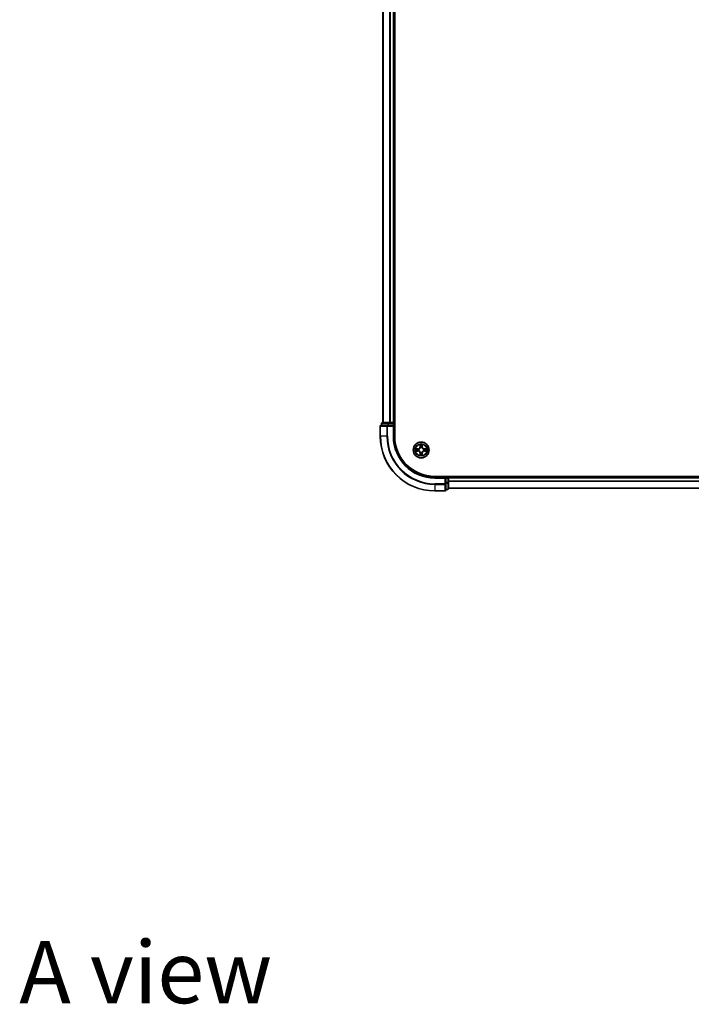
# Model space of a CAD drawing. Units: millimetres. Extents: x 0 to 9444, y 0 to 1826.
# Drawn here: x 1723 to 1969, y 1030 to 1390 of the extents above; entities that cross this region are included whole.
import ezdxf

# ---------------------------------------------------------------- set-up
doc = ezdxf.new("R2010")
doc.units = ezdxf.units.MM
doc.header["$LTSCALE"] = 2.5
for name, color, linetype, lineweight in [('Symbol (ISO)', 7, 'Continuous', 18), ('Visible (ISO)', 7, 'Continuous', 35), ('Visible Narrow (ISO)', 7, 'Continuous', 25)]:
    doc.layers.add(name, color=color, linetype=linetype, lineweight=lineweight)
doc.styles.add('Note Text (TK)', font='MS PGothic.ttf')

msp = doc.modelspace()

# ---------------------------------------------------------------- linework, layer by layer
at = {"layer": 'Visible (ISO)'}
for p, q in [((1860.1864, 1237.6705), (1860.1864, 1697.6705)), ((1855.8864, 1692.6705), (1855.8864, 1242.6705)), ((1859.8864, 1692.6705), (1859.8864, 1242.6705)), ((1854.8864, 1241.3705), (1854.8864, 1237.6705)), ((1857.5269, 1241.6705), (1855.1864, 1241.6705)), ((1855.3864, 1242.3705), (1855.3864, 1241.6705)), ((1857.9277, 1242.6705), (1855.6864, 1242.6705)), ((1857.9277, 1241.6705), (1857.5269, 1241.6705)), ((1858.3033, 1242.6705), (1857.9277, 1242.6705)), ((1857.9277, 1241.6705), (1859.5864, 1241.6705)), ((1858.3033, 1242.6705), (1858.5269, 1242.6705)), ((1859.5864, 1242.6705), (1858.5269, 1242.6705)), ((1859.5864, 1242.6705), (1859.8864, 1242.6705)), ((1859.5864, 1241.3705), (1859.8864, 1241.6705)), ((1859.8864, 1241.6705), (1859.5864, 1241.6705)), ((1860.1864, 1242.6705), (1859.8864, 1242.6705)), ((1859.8864, 1241.6705), (1859.8864, 1242.3705)), ((1859.8864, 1237.6705), (1859.8864, 1241.6705)), ((2194.8864, 1222.9705), (1874.8864, 1222.9705)), ((1878.8864, 1222.6705), (1874.8864, 1222.6705)), ((1878.8864, 1222.6705), (1878.5864, 1222.3705)), ((1879.5864, 1222.6705), (1878.8864, 1222.6705)), ((1878.8864, 1222.3705), (1878.8864, 1222.6705)), ((1878.8864, 1222.3705), (1878.8864, 1220.7118)), ((1879.8864, 1222.6705), (1879.8864, 1222.9705)), ((2189.8864, 1222.6705), (1879.8864, 1222.6705)), ((1879.8864, 1222.6705), (1879.8864, 1222.3705)), ((1879.8864, 1220.7118), (1879.8864, 1222.3705)), ((1878.8864, 1220.311), (1878.8864, 1220.7118)), ((1878.8864, 1217.9705), (1878.8864, 1220.311)), ((1879.8864, 1218.4705), (1879.8864, 1220.7118)), ((2189.8864, 1218.6705), (1879.8864, 1218.6705)), ((1874.8864, 1217.6705), (1878.5864, 1217.6705)), ((1878.8864, 1218.1705), (1879.5864, 1218.1705))]:
    msp.add_line(p, q, dxfattribs=at)
msp.add_circle((1869.8864, 1232.6705), 2.9, dxfattribs=at)
for centre, radius, start, end in [((1855.1864, 1241.3705), 0.3, 90, 180), ((1855.6864, 1242.3705), 0.3, 90, 180), ((1859.5864, 1242.3705), 0.3, 0, 90), ((1874.8864, 1237.6705), 20, 180, 270), ((1874.8864, 1237.6705), 15, 180, 270), ((1874.8864, 1237.6705), 14.7, 180, 270), ((1869.8864, 1232.6705), 1.2295, 169.186733, 169.187283), ((1869.8864, 1232.6705), 1.2295, 167.061604, 167.063405), ((1869.8864, 1232.6705), 1.2295, 102.936595, 102.938396), ((1869.8864, 1232.6705), 1.2295, 100.812717, 100.813267), ((1869.8864, 1232.6705), 1.2295, 79.186733, 79.187283), ((1869.8864, 1232.6705), 1.2295, 77.061604, 77.063405), ((1869.8864, 1232.6705), 1.2295, 12.936595, 12.938396), ((1869.8864, 1232.6705), 1.2295, 10.812717, 10.813267), ((1869.8864, 1232.6705), 1.2295, 190.812717, 190.813267), ((1869.8864, 1232.6705), 1.2295, 192.936595, 192.938396), ((1869.8864, 1232.6705), 1.2295, 257.061604, 257.063405), ((1869.8864, 1232.6705), 1.2295, 259.186733, 259.187283), ((1869.8864, 1232.6705), 1.2295, 280.812717, 280.813267), ((1869.8864, 1232.6705), 1.2295, 282.936595, 282.938396), ((1869.8864, 1232.6705), 1.2295, 347.061604, 347.063405), ((1869.8864, 1232.6705), 1.2295, 349.186733, 349.187283), ((1879.5864, 1222.3705), 0.3, 0, 90), ((1879.5864, 1218.4705), 0.3, 270, 0), ((1878.5864, 1217.9705), 0.3, 270, 0)]:
    msp.add_arc(centre, radius, start, end, dxfattribs=at)
for points, knots in [([(1867.8688, 1233.0598), (1867.8681, 1233.06), (1867.8674, 1233.0601), (1867.8657, 1233.0605), (1867.8647, 1233.0607), (1867.8636, 1233.0609)], [-0.000230599076, -0.000230599076, -0.000230599076, -0.000230599076, 0, 0, 0.000338329447, 0.000338329447, 0.000338329447, 0.000338329447]), ([(1867.8636, 1233.0609), (1867.8646, 1233.0605), (1867.8655, 1233.06), (1867.8671, 1233.0593), (1867.8678, 1233.059), (1867.8684, 1233.0587)], [-0.000338329447, -0.000338329447, -0.000338329447, -0.000338329447, 0, 0, 0.000241517914, 0.000241517914, 0.000241517914, 0.000241517914]), ([(1869.5858, 1234.4292), (1869.5838, 1234.5105), (1869.5378, 1234.6017), (1869.4968, 1234.6913), (1869.4963, 1234.6923), (1869.4959, 1234.6932)], [0, 0, 0, 0, 0.0320559737, 0.0320559737, 0.0323943032, 0.0323943032, 0.0323943032, 0.0323943032]), ([(1869.4959, 1234.6932), (1869.4961, 1234.6922), (1869.4963, 1234.6911), (1869.4985, 1234.6807), (1869.5005, 1234.6713), (1869.5025, 1234.6619)], [-0.03239430317, -0.03239430317, -0.03239430317, -0.03239430317, -0.03205597372, -0.03205597372, -0.02897275834, -0.02897275834, -0.02897275834, -0.02897275834]), ([(1870.2768, 1234.6932), (1870.2764, 1234.6923), (1870.2759, 1234.6913), (1870.2752, 1234.6897), (1870.2749, 1234.6891), (1870.2746, 1234.6884)], [-0.000338329447, -0.000338329447, -0.000338329447, -0.000338329447, 0, 0, 0.000241517914, 0.000241517914, 0.000241517914, 0.000241517914]), ([(1870.2757, 1234.688), (1870.2759, 1234.6887), (1870.276, 1234.6894), (1870.2764, 1234.6911), (1870.2766, 1234.6922), (1870.2768, 1234.6932)], [-0.000230599076, -0.000230599076, -0.000230599076, -0.000230599076, 0, 0, 0.000338329447, 0.000338329447, 0.000338329447, 0.000338329447]), ([(1871.6451, 1232.971), (1871.7264, 1232.973), (1871.8176, 1233.019), (1871.9072, 1233.06), (1871.9081, 1233.0605), (1871.9091, 1233.0609)], [0, 0, 0, 0, 0.0320559737, 0.0320559737, 0.0323943032, 0.0323943032, 0.0323943032, 0.0323943032]), ([(1871.9091, 1233.0609), (1871.9081, 1233.0607), (1871.907, 1233.0605), (1871.8966, 1233.0583), (1871.8872, 1233.0563), (1871.8778, 1233.0543)], [-0.03239430317, -0.03239430317, -0.03239430317, -0.03239430317, -0.03205597372, -0.03205597372, -0.02897275834, -0.02897275834, -0.02897275834, -0.02897275834]), ([(1868.1277, 1232.3699), (1868.0463, 1232.3679), (1867.9551, 1232.3219), (1867.8655, 1232.2809), (1867.8646, 1232.2805), (1867.8636, 1232.28)], [0, 0, 0, 0, 0.0320559737, 0.0320559737, 0.0323943032, 0.0323943032, 0.0323943032, 0.0323943032]), ([(1867.8636, 1232.28), (1867.8647, 1232.2802), (1867.8657, 1232.2805), (1867.8761, 1232.2826), (1867.8855, 1232.2846), (1867.8949, 1232.2866)], [-0.03239430317, -0.03239430317, -0.03239430317, -0.03239430317, -0.03205597372, -0.03205597372, -0.02897275834, -0.02897275834, -0.02897275834, -0.02897275834]), ([(1869.497, 1230.6529), (1869.4969, 1230.6522), (1869.4967, 1230.6515), (1869.4963, 1230.6498), (1869.4961, 1230.6488), (1869.4959, 1230.6477)], [-0.000230599076, -0.000230599076, -0.000230599076, -0.000230599076, 0, 0, 0.000338329447, 0.000338329447, 0.000338329447, 0.000338329447]), ([(1869.4959, 1230.6477), (1869.4963, 1230.6487), (1869.4968, 1230.6496), (1869.4975, 1230.6512), (1869.4978, 1230.6519), (1869.4981, 1230.6526)], [-0.000338329447, -0.000338329447, -0.000338329447, -0.000338329447, 0, 0, 0.000241517914, 0.000241517914, 0.000241517914, 0.000241517914]), ([(1870.1869, 1230.9118), (1870.1889, 1230.8304), (1870.2349, 1230.7392), (1870.2759, 1230.6496), (1870.2764, 1230.6487), (1870.2768, 1230.6477)], [0, 0, 0, 0, 0.0320559737, 0.0320559737, 0.0323943032, 0.0323943032, 0.0323943032, 0.0323943032]), ([(1870.2768, 1230.6477), (1870.2766, 1230.6488), (1870.2764, 1230.6498), (1870.2742, 1230.6602), (1870.2722, 1230.6696), (1870.2702, 1230.6791)], [-0.03239430317, -0.03239430317, -0.03239430317, -0.03239430317, -0.03205597372, -0.03205597372, -0.02897275834, -0.02897275834, -0.02897275834, -0.02897275834]), ([(1871.9039, 1232.2811), (1871.9046, 1232.281), (1871.9053, 1232.2808), (1871.907, 1232.2805), (1871.9081, 1232.2802), (1871.9091, 1232.28)], [-0.000230599076, -0.000230599076, -0.000230599076, -0.000230599076, 0, 0, 0.000338329447, 0.000338329447, 0.000338329447, 0.000338329447]), ([(1871.9091, 1232.28), (1871.9081, 1232.2805), (1871.9072, 1232.2809), (1871.9056, 1232.2816), (1871.9049, 1232.2819), (1871.9043, 1232.2822)], [-0.000338329447, -0.000338329447, -0.000338329447, -0.000338329447, 0, 0, 0.000241517914, 0.000241517914, 0.000241517914, 0.000241517914])]:
    msp.add_open_spline(points, degree=3, knots=knots, dxfattribs=at)
for points in [[(1869.5025, 1234.6619), (1869.5211, 1234.5733), (1869.5398, 1234.4835), (1869.5407, 1234.4029)], [(1871.8778, 1233.0543), (1871.7892, 1233.0357), (1871.6994, 1233.0171), (1871.6187, 1233.0162)], [(1867.8949, 1232.2866), (1867.9835, 1232.3052), (1868.0733, 1232.3239), (1868.154, 1232.3248)], [(1870.2702, 1230.6791), (1870.2516, 1230.7676), (1870.233, 1230.8574), (1870.2321, 1230.9381)]]:
    msp.add_open_spline(points, degree=3, dxfattribs=at)
at = {"layer": 'Visible Narrow (ISO)'}
for p, q in [((1855.9559, 1692.6705), (1855.9559, 1242.6705)), ((1858.2964, 1692.6705), (1858.2964, 1242.6705)), ((1858.5269, 1692.6705), (1858.5269, 1242.6705)), ((1859.5864, 1692.6705), (1859.5864, 1242.6705)), ((1854.9559, 1241.3705), (1854.8864, 1241.3705)), ((1854.9559, 1241.3705), (1857.2964, 1241.3705)), ((1854.9559, 1237.6705), (1854.9559, 1241.3705)), ((1855.4559, 1242.3705), (1855.3864, 1242.3705)), ((1855.4559, 1242.3705), (1857.6973, 1242.3705)), ((1855.4559, 1241.6705), (1855.4559, 1242.3705)), ((1857.5269, 1241.3705), (1857.2964, 1241.3705)), ((1857.2964, 1241.3705), (1857.2964, 1237.6705)), ((1857.5269, 1241.3705), (1857.5269, 1241.6705)), ((1857.5269, 1241.3705), (1859.5864, 1241.3705)), ((1857.5269, 1237.6705), (1857.5269, 1241.3705)), ((1857.9277, 1242.3705), (1857.6973, 1242.3705)), ((1857.6973, 1242.3705), (1857.6973, 1241.6705)), ((1857.9277, 1242.3705), (1857.9277, 1242.6705)), ((1857.9277, 1242.3705), (1859.5864, 1242.3705)), ((1857.9277, 1241.6705), (1857.9277, 1242.3705)), ((1859.5864, 1242.3705), (1859.5864, 1242.6705)), ((1859.8864, 1242.3705), (1859.5864, 1242.3705)), ((1859.5864, 1242.3705), (1859.5864, 1241.6705)), ((1859.5864, 1241.3705), (1859.5864, 1237.6705)), ((1859.8864, 1242.3705), (1860.1864, 1242.3705)), ((1854.9559, 1237.6705), (1854.8864, 1237.6705)), ((1857.2964, 1237.6705), (1854.9559, 1237.6705)), ((1857.2964, 1237.6705), (1857.5269, 1237.6705)), ((1859.5864, 1237.6705), (1859.8864, 1237.6705)), ((1868.6432, 1233.0745), (1867.8636, 1233.0609)), ((1868.154, 1233.0162), (1868.644, 1233.0247)), ((1868.6453, 1232.9521), (1868.3434, 1233.0007)), ((1868.644, 1233.0247), (1868.6432, 1233.0745)), ((1868.644, 1233.0247), (1868.6453, 1232.9521)), ((1868.9495, 1232.917), (1868.9701, 1232.9116)), ((1869.4959, 1234.6932), (1869.4823, 1233.9137)), ((1869.5321, 1233.9128), (1869.4823, 1233.9137)), ((1869.5321, 1233.9128), (1869.5407, 1234.4029)), ((1869.5321, 1233.9128), (1869.6047, 1233.9115)), ((1869.5561, 1234.2134), (1869.6047, 1233.9115)), ((1869.6453, 1233.5868), (1869.6398, 1233.6074)), ((1870.1329, 1233.6074), (1870.1275, 1233.5868)), ((1870.168, 1233.9115), (1870.2166, 1234.2134)), ((1870.2406, 1233.9128), (1870.168, 1233.9115)), ((1870.2321, 1234.4029), (1870.2406, 1233.9128)), ((1870.2406, 1233.9128), (1870.2904, 1233.9137)), ((1870.2904, 1233.9137), (1870.2768, 1234.6932)), ((1870.8027, 1232.9116), (1870.8233, 1232.917)), ((1871.1287, 1233.0247), (1871.1274, 1232.9521)), ((1871.4293, 1233.0007), (1871.1274, 1232.9521)), ((1871.1287, 1233.0247), (1871.1296, 1233.0745)), ((1871.1287, 1233.0247), (1871.6187, 1233.0162)), ((1871.9091, 1233.0609), (1871.1296, 1233.0745)), ((1867.8636, 1232.28), (1868.6432, 1232.2664)), ((1868.644, 1232.3162), (1868.154, 1232.3248)), ((1868.3434, 1232.3402), (1868.6453, 1232.3889)), ((1868.644, 1232.3162), (1868.6432, 1232.2664)), ((1868.644, 1232.3162), (1868.6453, 1232.3889)), ((1868.9701, 1232.4294), (1868.9495, 1232.4239)), ((1869.5321, 1231.4281), (1869.4823, 1231.4273)), ((1869.4823, 1231.4273), (1869.4959, 1230.6477)), ((1869.5321, 1231.4281), (1869.6047, 1231.4294)), ((1869.5407, 1230.9381), (1869.5321, 1231.4281)), ((1869.6047, 1231.4294), (1869.5561, 1231.1275)), ((1869.6398, 1231.7336), (1869.6453, 1231.7542)), ((1870.1275, 1231.7542), (1870.1329, 1231.7336)), ((1870.2166, 1231.1275), (1870.168, 1231.4294)), ((1870.2406, 1231.4281), (1870.168, 1231.4294)), ((1870.2406, 1231.4281), (1870.2321, 1230.9381)), ((1870.2406, 1231.4281), (1870.2904, 1231.4273)), ((1870.2768, 1230.6477), (1870.2904, 1231.4273)), ((1870.8233, 1232.4239), (1870.8027, 1232.4294)), ((1871.1274, 1232.3889), (1871.4293, 1232.3402)), ((1871.1287, 1232.3162), (1871.1274, 1232.3889)), ((1871.6187, 1232.3248), (1871.1287, 1232.3162)), ((1871.1287, 1232.3162), (1871.1296, 1232.2664)), ((1871.1296, 1232.2664), (1871.9091, 1232.28)), ((1874.8864, 1222.3705), (1874.8864, 1222.6705)), ((1874.8864, 1222.3705), (1878.5864, 1222.3705)), ((1878.5864, 1222.3705), (1878.5864, 1220.311)), ((1878.8864, 1222.3705), (1879.5864, 1222.3705)), ((1879.5864, 1222.9705), (1879.5864, 1222.6705)), ((1879.5864, 1222.3705), (1879.5864, 1222.6705)), ((1879.8864, 1222.3705), (1879.5864, 1222.3705)), ((1879.5864, 1222.3705), (1879.5864, 1220.7118)), ((2189.8864, 1222.3705), (1879.8864, 1222.3705)), ((1878.5864, 1220.311), (1874.8864, 1220.311)), ((1874.8864, 1220.0805), (1874.8864, 1220.311)), ((1874.8864, 1220.0805), (1878.5864, 1220.0805)), ((1874.8864, 1220.0805), (1874.8864, 1217.74)), ((1878.8864, 1220.311), (1878.5864, 1220.311)), ((1878.5864, 1220.0805), (1878.5864, 1220.311)), ((1878.5864, 1220.0805), (1878.5864, 1217.74)), ((1879.5864, 1220.7118), (1878.8864, 1220.7118)), ((1878.8864, 1220.4814), (1879.5864, 1220.4814)), ((1879.8864, 1220.7118), (1879.5864, 1220.7118)), ((1879.5864, 1220.4814), (1879.5864, 1220.7118)), ((1879.5864, 1220.4814), (1879.5864, 1218.24)), ((2189.8864, 1221.2641), (1879.8864, 1221.2641)), ((2189.8864, 1221.1105), (1879.8864, 1221.1105)), ((2189.8864, 1218.7168), (1879.8864, 1218.7168)), ((1878.5864, 1217.74), (1874.8864, 1217.74)), ((1874.8864, 1217.74), (1874.8864, 1217.6705)), ((1878.5864, 1217.6705), (1878.5864, 1217.74)), ((1879.5864, 1218.24), (1878.8864, 1218.24)), ((1879.5864, 1218.1705), (1879.5864, 1218.24))]:
    msp.add_line(p, q, dxfattribs=at)
for radius in [2.8677, 2.3092, 2.1415]:
    msp.add_circle((1869.8864, 1232.6705), radius, dxfattribs=at)
for centre, radius, start, end in [((1874.8864, 1237.6705), 19.9305, 180, 270), ((1874.8864, 1237.6705), 17.59, 180, 270), ((1874.8864, 1237.6705), 17.3595, 180, 270), ((1874.8864, 1237.6705), 15.3, 180, 270), ((1869.8864, 1232.6705), 2.0601, 169.074582, 190.925418), ((1869.8864, 1232.6705), 1.6122, 169.692479, 190.307521), ((1868.6283, 1233.9286), 0.8542, 271, 359), ((1868.6283, 1233.9286), 0.904, 271, 359), ((1869.8864, 1232.6705), 0.9688, 165.258044, 194.741956), ((1869.8864, 1232.6705), 0.9475, 165.258044, 194.741956), ((1869.8864, 1232.6705), 2.0601, 79.074582, 100.925418), ((1869.8864, 1232.6705), 1.6122, 79.692479, 100.307521), ((1869.8864, 1232.6705), 0.9688, 75.258044, 104.741956), ((1869.8864, 1232.6705), 0.9475, 75.258044, 104.741956), ((1871.1445, 1233.9286), 0.904, 181, 269), ((1871.1445, 1233.9286), 0.8542, 181, 269), ((1869.8864, 1232.6705), 0.9475, 345.258044, 14.741956), ((1869.8864, 1232.6705), 0.9688, 345.258044, 14.741956), ((1869.8864, 1232.6705), 1.6122, 349.692479, 10.307521), ((1869.8864, 1232.6705), 2.0601, 349.074582, 10.925418), ((1868.6283, 1231.4124), 0.8542, 1, 89), ((1868.6283, 1231.4124), 0.904, 1, 89), ((1869.8864, 1232.6705), 2.0601, 259.074582, 280.925418), ((1869.8864, 1232.6705), 1.6122, 259.692479, 280.307521), ((1869.8864, 1232.6705), 0.9688, 255.258044, 284.741956), ((1869.8864, 1232.6705), 0.9475, 255.258044, 284.741956), ((1871.1445, 1231.4124), 0.904, 91, 179), ((1871.1445, 1231.4124), 0.8542, 91, 179)]:
    msp.add_arc(centre, radius, start, end, dxfattribs=at)
for centre, major_axis, ratio, start_param, end_param in [((1855.1864, 1241.3705), (0, 0.3), 0.76822128, 0, 1.57079633), ((1855.6864, 1242.3705), (0, 0.3), 0.76822128, 0, 1.57079633), ((1857.5269, 1241.3705), (0, 0.3), 0.76822128, 0, 1.57079633), ((1857.9277, 1242.3705), (0, 0.3), 0.76822128, 0, 1.57079633), ((1868.1548, 1232.9664), (0.002, 0.05), 0.54850665, 0.10442473, 1.4996069), ((1867.9535, 1232.9813), (0.4402, 0.0019), 0.08673359, 0.48228184, 1.09753772), ((1868.3443, 1232.9509), (0.008, 0.0494), 0.89574018, 0.19731949, 1.55274262), ((1868.6462, 1232.9023), (0.008, 0.0494), 0.89572054, 0.1973017, 1.54834765), ((1868.9928, 1232.9056), (-0.0091, 0.0492), 0.87684641, 0.18229136, 1.17990219), ((1868.9928, 1232.9056), (-0.0149, 0.0477), 0.41070123, 0.09573579, 1.31868747), ((1869.5905, 1234.402), (-0.05, -0.002), 0.54850665, 4.7835784, 6.17876057), ((1869.5755, 1234.6033), (0.0019, 0.4402), 0.08673359, 2.04405494, 2.65931081), ((1869.6059, 1234.2126), (-0.0494, -0.008), 0.89574018, 4.73044269, 6.08586581), ((1869.6512, 1233.5641), (-0.0492, 0.0091), 0.87684642, 5.10328313, 6.10089396), ((1869.6512, 1233.5641), (-0.0477, 0.0149), 0.41070123, 4.96449783, 6.18744952), ((1869.6545, 1233.9107), (-0.0494, -0.008), 0.89572054, 4.73483766, 6.08588361), ((1870.1182, 1233.9107), (0.0494, -0.008), 0.89572054, 0.1973017, 1.54834765), ((1870.1215, 1233.5641), (0.0477, 0.0149), 0.41070123, 0.09573579, 1.31868747), ((1870.1215, 1233.5641), (0.0492, 0.0091), 0.87684641, 0.18229136, 1.17990219), ((1870.1668, 1234.2126), (0.0494, -0.008), 0.89574018, 0.19731949, 1.55274262), ((1870.1823, 1234.402), (0.05, -0.002), 0.54850665, 0.10442473, 1.4996069), ((1870.1972, 1234.6033), (0.0019, -0.4402), 0.08673359, 0.48228184, 1.09753772), ((1870.78, 1232.9056), (0.0091, 0.0492), 0.87684642, 5.10328313, 6.10089396), ((1870.78, 1232.9056), (0.0149, 0.0477), 0.41070123, 4.96449783, 6.18744952), ((1871.1266, 1232.9023), (-0.008, 0.0494), 0.89572054, 4.73483766, 6.08588361), ((1871.8192, 1232.9813), (0.4402, -0.0019), 0.08673359, 2.04405494, 2.65931081), ((1871.4285, 1232.9509), (-0.008, 0.0494), 0.89574018, 4.73044269, 6.08586581), ((1871.6179, 1232.9664), (-0.002, 0.05), 0.54850665, 4.7835784, 6.17876057), ((1868.1548, 1232.3746), (0.002, -0.05), 0.54850665, 4.7835784, 6.17876057), ((1867.9535, 1232.3596), (0.4402, -0.0019), 0.08673359, 5.18564759, 5.80090347), ((1868.3443, 1232.39), (0.008, -0.0494), 0.89574018, 4.73044269, 6.08586581), ((1868.6462, 1232.4387), (0.008, -0.0494), 0.89572054, 4.73483766, 6.08588361), ((1868.9928, 1232.4353), (-0.0091, -0.0492), 0.87684642, 5.10328313, 6.10089396), ((1868.9928, 1232.4353), (-0.0149, -0.0477), 0.41070123, 4.96449783, 6.18744952), ((1869.5755, 1230.7376), (0.0019, -0.4402), 0.08673359, 3.62387449, 4.23913037), ((1869.5905, 1230.939), (-0.05, 0.002), 0.54850665, 0.10442473, 1.4996069), ((1869.6059, 1231.1284), (-0.0494, 0.008), 0.89574018, 0.19731949, 1.55274262), ((1869.6512, 1231.7769), (-0.0492, -0.0091), 0.87684641, 0.18229136, 1.17990219), ((1869.6512, 1231.7769), (-0.0477, -0.0149), 0.41070123, 0.09573579, 1.31868747), ((1869.6545, 1231.4303), (-0.0494, 0.008), 0.89572054, 0.1973017, 1.54834765), ((1870.1182, 1231.4303), (0.0494, 0.008), 0.89572054, 4.73483766, 6.08588361), ((1870.1215, 1231.7769), (0.0477, -0.0149), 0.41070123, 4.96449783, 6.18744952), ((1870.1215, 1231.7769), (0.0492, -0.0091), 0.87684642, 5.10328313, 6.10089396), ((1870.1668, 1231.1284), (0.0494, 0.008), 0.89574018, 4.73044269, 6.08586581), ((1870.1823, 1230.939), (0.05, 0.002), 0.54850665, 4.7835784, 6.17876057), ((1870.1972, 1230.7376), (0.0019, 0.4402), 0.08673359, 5.18564759, 5.80090347), ((1870.78, 1232.4353), (0.0149, -0.0477), 0.41070123, 0.09573579, 1.31868747), ((1870.78, 1232.4353), (0.0091, -0.0492), 0.87684641, 0.18229136, 1.17990219), ((1871.1266, 1232.4387), (-0.008, -0.0494), 0.89572054, 0.1973017, 1.54834765), ((1871.4285, 1232.39), (-0.008, -0.0494), 0.89574018, 0.19731949, 1.55274262), ((1871.8192, 1232.3596), (0.4402, 0.0019), 0.08673359, 3.62387449, 4.23913037), ((1871.6179, 1232.3746), (-0.002, -0.05), 0.54850665, 0.10442473, 1.4996069), ((1878.5864, 1220.311), (0.3, 0), 0.76822128, 4.71238898, 6.28318531), ((1879.5864, 1220.7118), (0.3, 0), 0.76822128, 4.71238898, 6.28318531), ((1879.5864, 1218.4705), (0.3, 0), 0.76822128, 4.71238898, 6.28318531), ((1878.5864, 1217.9705), (0.3, 0), 0.76822128, 4.71238898, 6.28318531)]:
    msp.add_ellipse(centre, major_axis=major_axis, ratio=ratio, start_param=start_param, end_param=end_param, dxfattribs=at)
for points in [[(1867.8684, 1233.0587), (1867.9565, 1233.0183), (1868.0469, 1232.973), (1868.1277, 1232.971)], [(1868.154, 1233.0162), (1868.0654, 1233.0172), (1867.9657, 1233.0396), (1867.8688, 1233.0598)], [(1868.1277, 1232.971), (1868.2012, 1232.9692), (1868.2616, 1232.965), (1868.3002, 1232.9589)], [(1868.3002, 1232.9589), (1868.4008, 1232.9428), (1868.5015, 1232.9266), (1868.6021, 1232.9105)], [(1868.6021, 1232.9105), (1868.714, 1232.8926), (1868.8283, 1232.8924), (1868.9495, 1232.917)], [(1868.976, 1232.9525), (1868.8608, 1232.9322), (1868.7518, 1232.934), (1868.6453, 1232.9521)], [(1869.5979, 1234.2566), (1869.5918, 1234.2952), (1869.5877, 1234.3556), (1869.5858, 1234.4292)], [(1869.6463, 1233.9547), (1869.6302, 1234.0553), (1869.614, 1234.156), (1869.5979, 1234.2566)], [(1869.6047, 1233.9115), (1869.6229, 1233.8051), (1869.6246, 1233.6961), (1869.6043, 1233.5808)], [(1869.6398, 1233.6074), (1869.6645, 1233.7285), (1869.6642, 1233.8428), (1869.6463, 1233.9547)], [(1870.1264, 1233.9547), (1870.1085, 1233.8428), (1870.1083, 1233.7285), (1870.1329, 1233.6074)], [(1870.1748, 1234.2566), (1870.1587, 1234.156), (1870.1425, 1234.0553), (1870.1264, 1233.9547)], [(1870.1684, 1233.5808), (1870.1481, 1233.6961), (1870.1499, 1233.8051), (1870.168, 1233.9115)], [(1870.1869, 1234.4292), (1870.1851, 1234.3556), (1870.1809, 1234.2952), (1870.1748, 1234.2566)], [(1870.2746, 1234.6884), (1870.2342, 1234.6004), (1870.1889, 1234.5099), (1870.1869, 1234.4292)], [(1870.2321, 1234.4029), (1870.2331, 1234.4914), (1870.2555, 1234.5911), (1870.2757, 1234.688)], [(1871.1274, 1232.9521), (1871.0209, 1232.934), (1870.9119, 1232.9322), (1870.7967, 1232.9525)], [(1870.8233, 1232.917), (1870.9444, 1232.8924), (1871.0587, 1232.8926), (1871.1706, 1232.9105)], [(1871.1706, 1232.9105), (1871.2712, 1232.9266), (1871.3719, 1232.9428), (1871.4725, 1232.9589)], [(1871.4725, 1232.9589), (1871.5111, 1232.965), (1871.5715, 1232.9692), (1871.6451, 1232.971)], [(1868.3002, 1232.382), (1868.2616, 1232.3759), (1868.2012, 1232.3718), (1868.1277, 1232.3699)], [(1868.6021, 1232.4304), (1868.5015, 1232.4143), (1868.4008, 1232.3982), (1868.3002, 1232.382)], [(1868.9495, 1232.4239), (1868.8283, 1232.4486), (1868.714, 1232.4483), (1868.6021, 1232.4304)], [(1868.6453, 1232.3889), (1868.7518, 1232.407), (1868.8608, 1232.4087), (1868.976, 1232.3884)], [(1869.5407, 1230.9381), (1869.5397, 1230.8495), (1869.5172, 1230.7498), (1869.497, 1230.6529)], [(1869.4981, 1230.6526), (1869.5385, 1230.7406), (1869.5838, 1230.831), (1869.5858, 1230.9118)], [(1869.5858, 1230.9118), (1869.5877, 1230.9853), (1869.5918, 1231.0457), (1869.5979, 1231.0843)], [(1869.5979, 1231.0843), (1869.614, 1231.185), (1869.6302, 1231.2856), (1869.6463, 1231.3863)], [(1869.6043, 1231.7602), (1869.6246, 1231.6449), (1869.6229, 1231.5359), (1869.6047, 1231.4294)], [(1869.6463, 1231.3863), (1869.6642, 1231.4982), (1869.6645, 1231.6124), (1869.6398, 1231.7336)], [(1870.1329, 1231.7336), (1870.1083, 1231.6124), (1870.1085, 1231.4982), (1870.1264, 1231.3863)], [(1870.1264, 1231.3863), (1870.1425, 1231.2856), (1870.1587, 1231.185), (1870.1748, 1231.0843)], [(1870.168, 1231.4294), (1870.1499, 1231.5359), (1870.1481, 1231.6449), (1870.1684, 1231.7602)], [(1870.1748, 1231.0843), (1870.1809, 1231.0457), (1870.1851, 1230.9853), (1870.1869, 1230.9118)], [(1870.7967, 1232.3884), (1870.9119, 1232.4087), (1871.0209, 1232.407), (1871.1274, 1232.3889)], [(1871.1706, 1232.4304), (1871.0587, 1232.4483), (1870.9444, 1232.4486), (1870.8233, 1232.4239)], [(1871.4725, 1232.382), (1871.3719, 1232.3982), (1871.2712, 1232.4143), (1871.1706, 1232.4304)], [(1871.6451, 1232.3699), (1871.5715, 1232.3718), (1871.5111, 1232.3759), (1871.4725, 1232.382)], [(1871.6187, 1232.3248), (1871.7073, 1232.3238), (1871.807, 1232.3014), (1871.9039, 1232.2811)], [(1871.9043, 1232.2822), (1871.8163, 1232.3226), (1871.7258, 1232.3679), (1871.6451, 1232.3699)]]:
    msp.add_open_spline(points, degree=3, dxfattribs=at)
for points, knots in [([(1868.9701, 1232.9116), (1869.0541, 1232.9389), (1869.2198, 1233.0159), (1869.4311, 1233.1994), (1869.5711, 1233.3995), (1869.6248, 1233.5237), (1869.6453, 1233.5868)], [-0.174866013, -0.174866013, -0.174866013, -0.174866013, -0.145995309, -0.117124605, -0.095471577, -0.073818549, -0.073818549, -0.073818549, -0.073818549]), ([(1869.6043, 1233.5808), (1869.5857, 1233.5208), (1869.5368, 1233.4027), (1869.4096, 1233.2149), (1869.2136, 1233.0473), (1869.056, 1232.9773), (1868.976, 1232.9525)], [0.073818549, 0.073818549, 0.073818549, 0.073818549, 0.095471577, 0.117124605, 0.145995309, 0.174866013, 0.174866013, 0.174866013, 0.174866013]), ([(1870.1275, 1233.5868), (1870.1548, 1233.5027), (1870.2318, 1233.337), (1870.4153, 1233.1257), (1870.6153, 1232.9857), (1870.7396, 1232.9321), (1870.8027, 1232.9116)], [-0.174866013, -0.174866013, -0.174866013, -0.174866013, -0.145995309, -0.117124605, -0.095471577, -0.073818549, -0.073818549, -0.073818549, -0.073818549]), ([(1870.7967, 1232.9525), (1870.7367, 1232.9711), (1870.6186, 1233.02), (1870.4308, 1233.1472), (1870.2632, 1233.3432), (1870.1932, 1233.5008), (1870.1684, 1233.5808)], [0.073818549, 0.073818549, 0.073818549, 0.073818549, 0.095471577, 0.117124605, 0.145995309, 0.174866013, 0.174866013, 0.174866013, 0.174866013]), ([(1869.6453, 1231.7542), (1869.6179, 1231.8382), (1869.5409, 1232.004), (1869.3575, 1232.2153), (1869.1574, 1232.3552), (1869.0331, 1232.4089), (1868.9701, 1232.4294)], [-0.174866013, -0.174866013, -0.174866013, -0.174866013, -0.145995309, -0.117124605, -0.095471577, -0.073818549, -0.073818549, -0.073818549, -0.073818549]), ([(1868.976, 1232.3884), (1869.036, 1232.3698), (1869.1541, 1232.3209), (1869.3419, 1232.1937), (1869.5095, 1231.9977), (1869.5795, 1231.8401), (1869.6043, 1231.7602)], [0.073818549, 0.073818549, 0.073818549, 0.073818549, 0.095471577, 0.117124605, 0.145995309, 0.174866013, 0.174866013, 0.174866013, 0.174866013]), ([(1870.8027, 1232.4294), (1870.7186, 1232.4021), (1870.5529, 1232.325), (1870.3416, 1232.1416), (1870.2016, 1231.9415), (1870.1479, 1231.8172), (1870.1275, 1231.7542)], [-0.174866013, -0.174866013, -0.174866013, -0.174866013, -0.145995309, -0.117124605, -0.095471577, -0.073818549, -0.073818549, -0.073818549, -0.073818549]), ([(1870.1684, 1231.7602), (1870.187, 1231.8201), (1870.2359, 1231.9382), (1870.3631, 1232.1261), (1870.5591, 1232.2937), (1870.7167, 1232.3636), (1870.7967, 1232.3884)], [0.073818549, 0.073818549, 0.073818549, 0.073818549, 0.095471577, 0.117124605, 0.145995309, 0.174866013, 0.174866013, 0.174866013, 0.174866013])]:
    msp.add_open_spline(points, degree=3, knots=knots, dxfattribs=at)

# ---------------------------------------------------------------- texts
at = {"layer": 'Symbol (ISO)', "color": 7, "insert": (1722.6747, 1041.514), "char_height": 22.75, "attachment_point": 4, "line_spacing_factor": 1.5, "style": 'Note Text (TK)'}
msp.add_mtext('\\fＭＳ Ｐゴシック|b0|i0;{\\H22.7500;A view}', dxfattribs=at)

doc.saveas('drawing.dxf')
